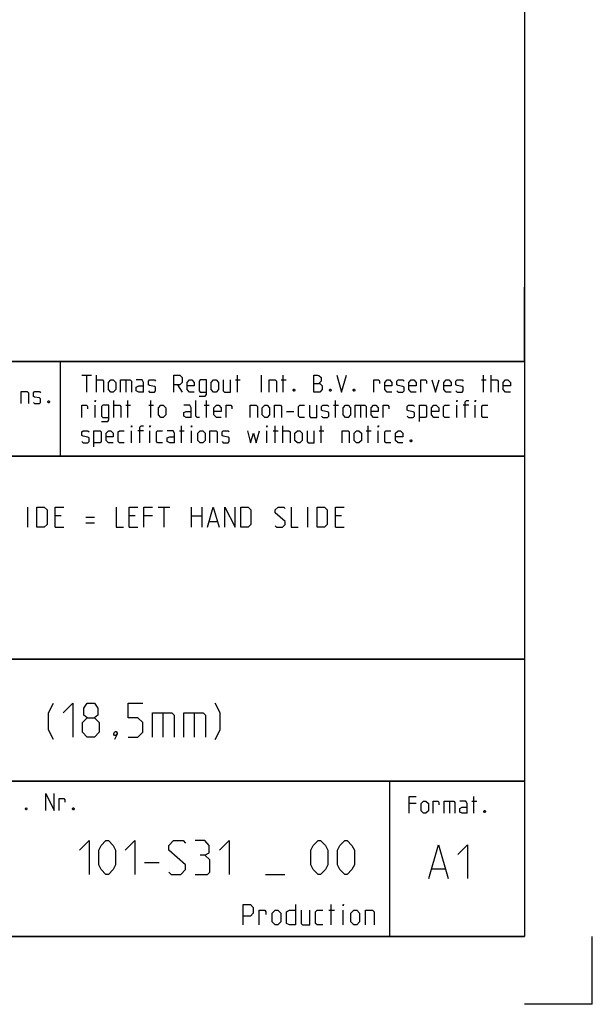
# Model space of a CAD drawing. Extents: x 0 to 968, y 0 to 594.
# Drawn here: x 756 to 841, y 0 to 146 of the extents above; entities that cross this region are included whole.
import ezdxf

# ---------------------------------------------------------------- set-up
doc = ezdxf.new("R2010")
doc.units = 0
doc.header["$LTSCALE"] = 46.255
doc.header["$MEASUREMENT"] = 0
doc.layers.get('0').update_dxf_attribs({"linetype": 'CONTINUOUS'})

msp = doc.modelspace()

# ---------------------------------------------------------------- linework, layer by layer
at = {"color": 4, "linetype": 'Continuous'}
for p, q in [((831, 584), (831, 10)), ((831, 95.00004), (635, 95.00004)), ((762.36837, 81.03187), (762.3867, 94.89629)), ((831, 81.00004), (635, 81.00004)), ((831, 51.00004), (635, 51.00004)), ((831, 33.00004), (635, 33.00004)), ((811, 32.52144), (811, 10)), ((831, 10), (10, 10))]:
    msp.add_line(p, q, dxfattribs=at)
at = {"color": 2, "linetype": 'Continuous'}
for p, q in [((831, 95), (831, 106)), ((635, 95), (831, 95)), ((831, 95), (812, 95)), ((831, 95), (831, 10)), ((635, 81), (831, 81)), ((635, 51), (831, 51)), ((635, 33), (831, 33)), ((811, 33), (811, 10)), ((635, 10), (831, 10)), ((841, 0), (841, 10)), ((841, 0), (831, 0))]:
    msp.add_line(p, q, dxfattribs=at)
at = {"color": 5, "linetype": 'Continuous'}
for p, q in [((765.55177, 92.99876), (766.98035, 92.99876)), ((766.26608, 90.49876), (766.26608, 92.99876)), ((767.69466, 90.49876), (767.69466, 92.99876)), ((772.0399, 92.28447), (772.0399, 90.49876)), ((788.23038, 92.28447), (788.94465, 92.28447)), ((788.528, 90.49876), (788.528, 92.99876)), ((792.09942, 90.49876), (792.09942, 92.99876)), ((795.01608, 92.28447), (795.73034, 92.28447)), ((795.31369, 90.49876), (795.31369, 92.99876)), ((824.59942, 92.28447), (825.31369, 92.28447)), ((824.89704, 90.49876), (824.89704, 92.99876)), ((826.028, 90.49876), (826.028, 92.99876)), ((779.65895, 91.5702), (780.37321, 90.49876)), ((770.25416, 86.74877), (770.25416, 89.24876)), ((772.33751, 86.74877), (772.33751, 89.24876)), ((775.73036, 86.74877), (775.73036, 89.24876)), ((783.94464, 86.74877), (783.94464, 89.24876)), ((803.05177, 86.74877), (803.05177, 89.24876)), ((767.51609, 86.74877), (767.51609, 88.53448)), ((772.0399, 88.53448), (772.75416, 88.53448)), ((775.43275, 88.53448), (776.14701, 88.53448)), ((783.64702, 88.53448), (784.36129, 88.53448)), ((795.78989, 87.64162), (796.86131, 87.64162)), ((802.75416, 88.53448), (803.46848, 88.53448)), ((806.74229, 88.53448), (806.74229, 86.74877)), ((820.96845, 86.74877), (820.96845, 88.53448)), ((822.75419, 88.53448), (821.92084, 88.53448)), ((823.70653, 86.74877), (823.70653, 88.53448)), ((772.8732, 82.99876), (772.8732, 84.78448)), ((774.65894, 84.78448), (773.82559, 84.78448)), ((775.61133, 82.99876), (775.61133, 84.78448)), ((779.95656, 84.78448), (780.67083, 84.78448)), ((780.25418, 82.99876), (780.25418, 85.49877)), ((781.74225, 82.99876), (781.74225, 84.78448)), ((792.87323, 82.99876), (792.87323, 84.78448)), ((793.82562, 84.78448), (794.53988, 84.78448)), ((794.12323, 82.99876), (794.12323, 85.49877)), ((795.25415, 82.99876), (795.25415, 85.49877)), ((800.61131, 84.78448), (801.32558, 84.78448)), ((800.90893, 82.99876), (800.90893, 85.49877)), ((807.57559, 84.78448), (808.2899, 84.78448)), ((807.8732, 82.99876), (807.8732, 85.49877)), ((809.36133, 82.99876), (809.36133, 84.78448)), ((823.49725, 28.23516), (823.49725, 30.73516)), ((814.98536, 29.66373), (813.91394, 29.66373)), ((819.86628, 30.02088), (819.86628, 28.23516)), ((823.19964, 30.02088), (823.9139, 30.02088)), ((802.38571, 11.75), (802.38571, 14.75)), ((802.02855, 13.89286), (802.88572, 13.89286)), ((804.17145, 11.75), (804.17145, 13.89286))]:
    msp.add_line(p, q, dxfattribs=at)
at = {"color": 7, "linetype": 'Continuous'}
for p, q in [((757.54286, 70.5), (757.54286, 73.5)), ((776.82858, 73.5), (778.54287, 73.5)), ((777.6857, 70.5), (777.6857, 73.5)), ((781.75713, 70.5), (781.75713, 73.5)), ((783.25717, 73.5), (783.25717, 70.5)), ((798.9714, 70.5), (798.9714, 73.5)), ((762.47142, 72.21429), (761.6143, 72.21429)), ((766.1143, 71.99999), (767.39998, 71.99999)), ((773.40001, 72.21429), (772.54284, 72.21429)), ((775.97141, 72.21429), (774.68573, 72.21429)), ((781.75713, 72.21429), (783.25717, 72.21429)), ((784.39999, 71.35714), (785.54287, 71.35714)), ((803.90001, 72.21429), (803.04284, 72.21429)), ((761.6143, 70.5), (762.89998, 70.5)), ((766.1143, 71.14285), (767.39998, 71.14285)), ((772.54284, 70.5), (773.82856, 70.5)), ((803.04284, 70.5), (804.32857, 70.5))]:
    msp.add_line(p, q, dxfattribs=at)
at = {"color": 1, "linetype": 'Continuous'}
for p, q in [((777.5238, 43.07143), (777.5238, 39.5)), ((782.16665, 43.07143), (782.16665, 39.5)), ((774.81427, 20.97322), (776.95716, 20.97322)), ((792.67145, 19.1875), (795.52856, 19.1875)), ((817.30201, 20.01377), (819.20679, 20.01377))]:
    msp.add_line(p, q, dxfattribs=at)
at = {"color": 5, "linetype": 'Continuous'}
for points in [[(767.69466, 92.28447), (768.58751, 92.28447), (768.76609, 92.10591), (768.76609, 90.49876)], [(769.48035, 90.85591), (769.48035, 91.92733), (769.83751, 92.28447), (770.19467, 92.28447), (770.55177, 91.92733), (770.55177, 90.85591), (770.19467, 90.49876), (769.83751, 90.49876), (769.48035, 90.85591)], [(771.26609, 90.49876), (771.26609, 92.28447), (772.69467, 92.28447), (772.8732, 92.10591), (772.8732, 90.49876)], [(774.65894, 90.49876), (774.65894, 91.92733), (774.48036, 92.28447), (773.58752, 92.28447)], [(775.3732, 90.67734), (775.55178, 90.49876), (776.2661, 90.49876), (776.44463, 90.67734), (776.44463, 91.21305), (776.2661, 91.3321), (775.55178, 91.45115), (775.3732, 91.5702), (775.3732, 92.10591), (775.55178, 92.28447), (776.2661, 92.28447), (776.44463, 92.10591)], [(779.12321, 90.49876), (779.12321, 92.99876), (780.01605, 92.99876), (780.37321, 92.64162), (780.37321, 91.92733), (780.01605, 91.5702), (779.12321, 91.5702)], [(782.15895, 90.49876), (781.44463, 90.49876), (781.08753, 90.85591), (781.08753, 91.92733), (781.44463, 92.28447), (781.80179, 92.28447), (782.15895, 91.92733), (782.15895, 91.39162), (781.08753, 91.39162)], [(782.87322, 89.90352), (783.76606, 89.90352), (783.94464, 90.14162), (783.94464, 92.28447), (783.05179, 92.28447), (782.87322, 92.10591), (782.87322, 90.67734), (783.05179, 90.49876), (783.94464, 90.49876)], [(784.65895, 90.85591), (784.65895, 91.92733), (785.01606, 92.28447), (785.37322, 92.28447), (785.73038, 91.92733), (785.73038, 90.85591), (785.37322, 90.49876), (785.01606, 90.49876), (784.65895, 90.85591)], [(786.44464, 92.28447), (786.44464, 90.67734), (786.62322, 90.49876), (787.51607, 90.49876), (787.51607, 92.28447)], [(793.23034, 90.49876), (793.23034, 92.28447), (794.12323, 92.28447), (794.30181, 92.10591), (794.30181, 90.49876)], [(799.83751, 90.49876), (799.83751, 92.99876), (800.37324, 92.99876), (800.55177, 92.93923), (800.90893, 92.64162), (800.90893, 92.10591), (800.55177, 91.74876)], [(799.83751, 91.74876), (800.73035, 91.74876), (801.08751, 91.39162), (801.08751, 90.85591), (800.73035, 90.49876), (799.83751, 90.49876)], [(803.23035, 92.99876), (803.94467, 90.49876), (804.65893, 92.99876)], [(808.70655, 90.49876), (808.70655, 92.28447), (809.42082, 92.28447), (809.53991, 92.10591), (809.53991, 91.74876)], [(811.38514, 90.49876), (810.67082, 90.49876), (810.31371, 90.85591), (810.31371, 91.92733), (810.67082, 92.28447), (811.02798, 92.28447), (811.38514, 91.92733), (811.38514, 91.39162), (810.31371, 91.39162)], [(812.0994, 90.67734), (812.27798, 90.49876), (812.99225, 90.49876), (813.17083, 90.67734), (813.17083, 91.21305), (812.99225, 91.3321), (812.27798, 91.45115), (812.0994, 91.5702), (812.0994, 92.10591), (812.27798, 92.28447), (812.99225, 92.28447), (813.17083, 92.10591)], [(814.95656, 90.49876), (814.24225, 90.49876), (813.88514, 90.85591), (813.88514, 91.92733), (814.24225, 92.28447), (814.59941, 92.28447), (814.95656, 91.92733), (814.95656, 91.39162), (813.88514, 91.39162)], [(815.67083, 90.49876), (815.67083, 92.28447), (816.38515, 92.28447), (816.50418, 92.10591), (816.50418, 91.74876)], [(817.27799, 92.28447), (817.81368, 90.49876), (818.34941, 92.28447)], [(820.1351, 90.49876), (819.42084, 90.49876), (819.06368, 90.85591), (819.06368, 91.92733), (819.42084, 92.28447), (819.77799, 92.28447), (820.1351, 91.92733), (820.1351, 91.39162), (819.06368, 91.39162)], [(820.84942, 90.67734), (821.028, 90.49876), (821.74226, 90.49876), (821.92084, 90.67734), (821.92084, 91.21305), (821.74226, 91.3321), (821.028, 91.45115), (820.84942, 91.5702), (820.84942, 92.10591), (821.028, 92.28447), (821.74226, 92.28447), (821.92084, 92.10591)], [(826.028, 92.28447), (826.92085, 92.28447), (827.09943, 92.10591), (827.09943, 90.49876)], [(828.88511, 90.49876), (828.17085, 90.49876), (827.81369, 90.85591), (827.81369, 91.92733), (828.17085, 92.28447), (828.52796, 92.28447), (828.88511, 91.92733), (828.88511, 91.39162), (827.81369, 91.39162)], [(756.58919, 88.78891), (756.58919, 90.57463), (757.48209, 90.57463), (757.66062, 90.39606), (757.66062, 88.78891)], [(758.37493, 88.96748), (758.55351, 88.78891), (759.26778, 88.78891), (759.44636, 88.96748), (759.44636, 89.5032), (759.26778, 89.62224), (758.55351, 89.74129), (758.37493, 89.86034), (758.37493, 90.39606), (758.55351, 90.57463), (759.26778, 90.57463), (759.44636, 90.39606)], [(774.65894, 90.49876), (773.94462, 90.49876), (773.58752, 90.67734), (773.58752, 91.21305), (773.94462, 91.39162), (774.65894, 91.39162)], [(796.98034, 90.91542), (797.03989, 90.79638), (797.03989, 90.73686), (796.98034, 90.61781), (796.86131, 90.61781), (796.80176, 90.73686), (796.80176, 90.79638), (796.86131, 90.91542), (796.98034, 90.91542)], [(802.33751, 90.91542), (802.39705, 90.79638), (802.39705, 90.73686), (802.33751, 90.61781), (802.21847, 90.61781), (802.15893, 90.73686), (802.15893, 90.79638), (802.21847, 90.91542), (802.33751, 90.91542)], [(805.84939, 90.91542), (805.90894, 90.79638), (805.90894, 90.73686), (805.84939, 90.61781), (805.73036, 90.61781), (805.67081, 90.73686), (805.67081, 90.79638), (805.73036, 90.91542), (805.84939, 90.91542)], [(760.69636, 89.20558), (760.7559, 89.08653), (760.7559, 89.02701), (760.69636, 88.90796), (760.57732, 88.90796), (760.51778, 89.02701), (760.51778, 89.08653), (760.57732, 89.20558), (760.69636, 89.20558)], [(767.51609, 89.07019), (767.51609, 89.24876), (767.57558, 89.24876), (767.51609, 89.07019)], [(782.93276, 86.74877), (782.5756, 86.74877), (782.39702, 86.92733), (782.39702, 89.24876)], [(820.96845, 89.07019), (820.96845, 89.24876), (821.028, 89.24876), (820.96845, 89.07019)], [(822.21845, 86.74877), (822.21845, 89.07019), (822.39703, 89.24876), (822.75419, 89.24876)], [(823.70653, 89.07019), (823.70653, 89.24876), (823.76607, 89.24876), (823.70653, 89.07019)], [(765.55177, 86.74877), (765.55177, 88.53448), (766.26608, 88.53448), (766.38512, 88.3559), (766.38512, 87.99876)], [(768.46847, 86.15353), (769.36132, 86.15353), (769.5399, 86.39162), (769.5399, 88.53448), (768.64705, 88.53448), (768.46847, 88.3559), (768.46847, 86.92733), (768.64705, 86.74877), (769.5399, 86.74877)], [(770.25416, 88.53448), (771.147, 88.53448), (771.32558, 88.3559), (771.32558, 86.74877)], [(776.86133, 87.1059), (776.86133, 88.17734), (777.21843, 88.53448), (777.57559, 88.53448), (777.93275, 88.17734), (777.93275, 87.1059), (777.57559, 86.74877), (777.21843, 86.74877), (776.86133, 87.1059)], [(781.68276, 86.74877), (781.68276, 88.17734), (781.50418, 88.53448), (780.61133, 88.53448)], [(781.68276, 86.74877), (780.96844, 86.74877), (780.61133, 86.92733), (780.61133, 87.46305), (780.96844, 87.64162), (781.68276, 87.64162)], [(786.14703, 86.74877), (785.43276, 86.74877), (785.0756, 87.1059), (785.0756, 88.17734), (785.43276, 88.53448), (785.78987, 88.53448), (786.14703, 88.17734), (786.14703, 87.64162), (785.0756, 87.64162)], [(786.86129, 86.74877), (786.86129, 88.53448), (787.57561, 88.53448), (787.69464, 88.3559), (787.69464, 87.99876)], [(790.43272, 86.74877), (790.43272, 88.53448), (791.32561, 88.53448), (791.50419, 88.3559), (791.50419, 86.74877)], [(792.21846, 87.1059), (792.21846, 88.17734), (792.57562, 88.53448), (792.93272, 88.53448), (793.28988, 88.17734), (793.28988, 87.1059), (792.93272, 86.74877), (792.57562, 86.74877), (792.21846, 87.1059)], [(794.00415, 86.74877), (794.00415, 88.53448), (794.89704, 88.53448), (795.07562, 88.3559), (795.07562, 86.74877)], [(798.46847, 86.74877), (797.75415, 86.74877), (797.57562, 86.92733), (797.57562, 88.3559), (797.75415, 88.53448), (798.46847, 88.53448)], [(799.18273, 88.53448), (799.18273, 86.92733), (799.36131, 86.74877), (800.25416, 86.74877), (800.25416, 88.53448)], [(800.96847, 86.92733), (801.14705, 86.74877), (801.86132, 86.74877), (802.03989, 86.92733), (802.03989, 87.46305), (801.86132, 87.58209), (801.14705, 87.70114), (800.96847, 87.82019), (800.96847, 88.3559), (801.14705, 88.53448), (801.86132, 88.53448), (802.03989, 88.3559)], [(804.18274, 87.1059), (804.18274, 88.17734), (804.5399, 88.53448), (804.89701, 88.53448), (805.25416, 88.17734), (805.25416, 87.1059), (804.89701, 86.74877), (804.5399, 86.74877), (804.18274, 87.1059)], [(805.96848, 86.74877), (805.96848, 88.53448), (807.39701, 88.53448), (807.57559, 88.3559), (807.57559, 86.74877)], [(809.36133, 86.74877), (808.64701, 86.74877), (808.2899, 87.1059), (808.2899, 88.17734), (808.64701, 88.53448), (809.00417, 88.53448), (809.36133, 88.17734), (809.36133, 87.64162), (808.2899, 87.64162)], [(810.07559, 86.74877), (810.07559, 88.53448), (810.78991, 88.53448), (810.90894, 88.3559), (810.90894, 87.99876)], [(813.64702, 86.92733), (813.8256, 86.74877), (814.53986, 86.74877), (814.71844, 86.92733), (814.71844, 87.46305), (814.53986, 87.58209), (813.8256, 87.70114), (813.64702, 87.82019), (813.64702, 88.3559), (813.8256, 88.53448), (814.53986, 88.53448), (814.71844, 88.3559)], [(815.43276, 86.15353), (815.43276, 88.53448), (816.3256, 88.53448), (816.50418, 88.3559), (816.50418, 86.92733), (816.3256, 86.74877), (815.43276, 86.74877)], [(818.28987, 86.74877), (817.5756, 86.74877), (817.21845, 87.1059), (817.21845, 88.17734), (817.5756, 88.53448), (817.93276, 88.53448), (818.28987, 88.17734), (818.28987, 87.64162), (817.21845, 87.64162)], [(819.89703, 86.74877), (819.18276, 86.74877), (819.00418, 86.92733), (819.00418, 88.3559), (819.18276, 88.53448), (819.89703, 88.53448)], [(825.55181, 86.74877), (824.83749, 86.74877), (824.65891, 86.92733), (824.65891, 88.3559), (824.83749, 88.53448), (825.55181, 88.53448)], [(765.55177, 83.17733), (765.73035, 82.99876), (766.44466, 82.99876), (766.62324, 83.17733), (766.62324, 83.71305), (766.44466, 83.8321), (765.73035, 83.95115), (765.55177, 84.07019), (765.55177, 84.60591), (765.73035, 84.78448), (766.44466, 84.78448), (766.62324, 84.60591)], [(767.33751, 82.40352), (767.33751, 84.78448), (768.23035, 84.78448), (768.40893, 84.60591), (768.40893, 83.17733), (768.23035, 82.99876), (767.33751, 82.99876)], [(770.19467, 82.99876), (769.48035, 82.99876), (769.12319, 83.35591), (769.12319, 84.42733), (769.48035, 84.78448), (769.83751, 84.78448), (770.19467, 84.42733), (770.19467, 83.89162), (769.12319, 83.89162)], [(771.80178, 82.99876), (771.08751, 82.99876), (770.90893, 83.17733), (770.90893, 84.60591), (771.08751, 84.78448), (771.80178, 84.78448)], [(772.8732, 85.32019), (772.8732, 85.49877), (772.93274, 85.49877), (772.8732, 85.32019)], [(774.1232, 82.99876), (774.1232, 85.32019), (774.30178, 85.49877), (774.65894, 85.49877)], [(775.61133, 85.32019), (775.61133, 85.49877), (775.67082, 85.49877), (775.61133, 85.32019)], [(777.45656, 82.99876), (776.74224, 82.99876), (776.56371, 83.17733), (776.56371, 84.60591), (776.74224, 84.78448), (777.45656, 84.78448)], [(779.24224, 82.99876), (779.24224, 84.42733), (779.06372, 84.78448), (778.17082, 84.78448)], [(781.74225, 85.32019), (781.74225, 85.49877), (781.80179, 85.49877), (781.74225, 85.32019)], [(782.69464, 83.35591), (782.69464, 84.42733), (783.05179, 84.78448), (783.40895, 84.78448), (783.76606, 84.42733), (783.76606, 83.35591), (783.40895, 82.99876), (783.05179, 82.99876), (782.69464, 83.35591)], [(784.48038, 82.99876), (784.48038, 84.78448), (785.37322, 84.78448), (785.5518, 84.60591), (785.5518, 82.99876)], [(786.26606, 83.17733), (786.44464, 82.99876), (787.15896, 82.99876), (787.33749, 83.17733), (787.33749, 83.71305), (787.15896, 83.8321), (786.44464, 83.95115), (786.26606, 84.07019), (786.26606, 84.60591), (786.44464, 84.78448), (787.15896, 84.78448), (787.33749, 84.60591)], [(790.01607, 84.78448), (790.49226, 82.99876), (790.90891, 84.42733), (791.32561, 82.99876), (791.80181, 84.78448)], [(792.87323, 85.32019), (792.87323, 85.49877), (792.93272, 85.49877), (792.87323, 85.32019)], [(795.25415, 84.78448), (796.14704, 84.78448), (796.32562, 84.60591), (796.32562, 82.99876)], [(797.03989, 83.35591), (797.03989, 84.42733), (797.39705, 84.78448), (797.75415, 84.78448), (798.11131, 84.42733), (798.11131, 83.35591), (797.75415, 82.99876), (797.39705, 82.99876), (797.03989, 83.35591)], [(798.82557, 84.78448), (798.82557, 83.17733), (799.00415, 82.99876), (799.89705, 82.99876), (799.89705, 84.78448)], [(804.00416, 82.99876), (804.00416, 84.78448), (804.89701, 84.78448), (805.07558, 84.60591), (805.07558, 82.99876)], [(805.7899, 83.35591), (805.7899, 84.42733), (806.14701, 84.78448), (806.50417, 84.78448), (806.86132, 84.42733), (806.86132, 83.35591), (806.50417, 82.99876), (806.14701, 82.99876), (805.7899, 83.35591)], [(809.36133, 85.32019), (809.36133, 85.49877), (809.42082, 85.49877), (809.36133, 85.32019)], [(811.20656, 82.99876), (810.49224, 82.99876), (810.31371, 83.17733), (810.31371, 84.60591), (810.49224, 84.78448), (811.20656, 84.78448)], [(812.99225, 82.99876), (812.27798, 82.99876), (811.92082, 83.35591), (811.92082, 84.42733), (812.27798, 84.78448), (812.63514, 84.78448), (812.99225, 84.42733), (812.99225, 83.89162), (811.92082, 83.89162)], [(779.24224, 82.99876), (778.52798, 82.99876), (778.17082, 83.17733), (778.17082, 83.71305), (778.52798, 83.89162), (779.24224, 83.89162)], [(814.24225, 83.41543), (814.30179, 83.29638), (814.30179, 83.23686), (814.24225, 83.11781), (814.12321, 83.11781), (814.06367, 83.23686), (814.06367, 83.29638), (814.12321, 83.41543), (814.24225, 83.41543)], [(760.22422, 28.63515), (760.22422, 31.13515), (761.47422, 28.63515), (761.47422, 31.13515)], [(813.91394, 28.23516), (813.91394, 30.73516), (814.98536, 30.73516)], [(762.18849, 28.63515), (762.18849, 30.42086), (762.9028, 30.42086), (763.02184, 30.24229), (763.02184, 29.88515)], [(815.69963, 28.5923), (815.69963, 29.66373), (816.05678, 30.02088), (816.41394, 30.02088), (816.77105, 29.66373), (816.77105, 28.5923), (816.41394, 28.23516), (816.05678, 28.23516), (815.69963, 28.5923)], [(817.48536, 28.23516), (817.48536, 30.02088), (818.19963, 30.02088), (818.31867, 29.8423), (818.31867, 29.48516)], [(819.09247, 28.23516), (819.09247, 30.02088), (820.52105, 30.02088), (820.69963, 29.8423), (820.69963, 28.23516)], [(822.48537, 28.23516), (822.48537, 29.66373), (822.30679, 30.02088), (821.4139, 30.02088)], [(822.48537, 28.23516), (821.77106, 28.23516), (821.4139, 28.41373), (821.4139, 28.94945), (821.77106, 29.12802), (822.48537, 29.12802)], [(757.36706, 29.05181), (757.4266, 28.93277), (757.4266, 28.87325), (757.36706, 28.7542), (757.24802, 28.7542), (757.18848, 28.87325), (757.18848, 28.93277), (757.24802, 29.05181), (757.36706, 29.05181)], [(764.33133, 29.05181), (764.39087, 28.93277), (764.39087, 28.87325), (764.33133, 28.7542), (764.2123, 28.7542), (764.15275, 28.87325), (764.15275, 28.93277), (764.2123, 29.05181), (764.33133, 29.05181)], [(825.1639, 28.65183), (825.22345, 28.53278), (825.22345, 28.47325), (825.1639, 28.3542), (825.04487, 28.3542), (824.98533, 28.47325), (824.98533, 28.53278), (825.04487, 28.65183), (825.1639, 28.65183)], [(789.38573, 11.75), (789.38573, 14.75), (790.45715, 14.75), (790.88571, 14.32143), (790.88571, 13.46429), (790.45715, 13.03571), (789.38573, 13.03571)], [(797.1, 14.75), (797.1, 11.75), (796.24288, 11.75), (795.81427, 11.96428), (795.81427, 13.67857), (796.24288, 13.89286), (797.1, 13.89286)], [(804.17145, 14.53571), (804.17145, 14.75), (804.24285, 14.75), (804.17145, 14.53571)], [(791.74288, 11.75), (791.74288, 13.89286), (792.6, 13.89286), (792.74285, 13.67857), (792.74285, 13.25)], [(793.67142, 12.17857), (793.67142, 13.46429), (794.09998, 13.89286), (794.52859, 13.89286), (794.95715, 13.46429), (794.95715, 12.17857), (794.52859, 11.75), (794.09998, 11.75), (793.67142, 12.17857)], [(797.95716, 13.89286), (797.95716, 11.96428), (798.17142, 11.75), (799.24284, 11.75), (799.24284, 13.89286)], [(801.17143, 11.75), (800.31426, 11.75), (800.10001, 11.96428), (800.10001, 13.67857), (800.31426, 13.89286), (801.17143, 13.89286)], [(805.31427, 12.17857), (805.31427, 13.46429), (805.74288, 13.89286), (806.17144, 13.89286), (806.6, 13.46429), (806.6, 12.17857), (806.17144, 11.75), (805.74288, 11.75), (805.31427, 12.17857)], [(807.45712, 11.75), (807.45712, 13.89286), (808.52859, 13.89286), (808.74285, 13.67857), (808.74285, 11.75)]]:
    msp.add_lwpolyline(points, dxfattribs=at)
at = {"color": 7, "linetype": 'Continuous'}
for points in [[(758.89999, 70.5), (758.89999, 73.5), (759.97142, 73.5), (760.39997, 73.07143), (760.39997, 70.92857), (759.97142, 70.5), (758.89999, 70.5)], [(761.6143, 70.5), (761.6143, 73.5), (762.89998, 73.5)], [(770.6143, 73.5), (770.6143, 70.5), (771.68572, 70.5)], [(772.54284, 70.5), (772.54284, 73.5), (773.82856, 73.5)], [(774.68573, 70.5), (774.68573, 73.5), (775.97141, 73.5)], [(784.11429, 70.5), (784.9714, 73.5), (785.82857, 70.5)], [(786.68569, 70.5), (786.68569, 73.5), (788.18572, 70.5), (788.18572, 73.5)], [(789.04284, 70.5), (789.04284, 73.5), (790.11426, 73.5), (790.54287, 73.07143), (790.54287, 70.92857), (790.11426, 70.5), (789.04284, 70.5)], [(794.1143, 70.71428), (794.32856, 70.5), (795.18572, 70.5), (795.61428, 70.92857), (795.61428, 71.35714), (794.1143, 72.64286), (794.1143, 73.07143), (794.54286, 73.5), (795.39998, 73.5), (795.61428, 73.28571)], [(796.47145, 73.5), (796.47145, 70.5), (797.54288, 70.5)], [(800.32859, 70.5), (800.32859, 73.5), (801.40001, 73.5), (801.82857, 73.07143), (801.82857, 70.92857), (801.40001, 70.5), (800.32859, 70.5)], [(803.04284, 70.5), (803.04284, 73.5), (804.32857, 73.5)]]:
    msp.add_lwpolyline(points, dxfattribs=at)
at = {"color": 1, "linetype": 'Continuous'}
for points in [[(761.33332, 39.14286), (760.61905, 40.57143), (760.61905, 43.07143), (761.33332, 44.5)], [(762.7619, 43.07143), (764.19048, 44.5), (764.19048, 39.5)], [(766.33333, 42.35714), (765.85713, 42.71428), (765.85713, 43.78571), (766.33333, 44.5), (767.40475, 44.5), (767.88094, 43.78571), (767.88094, 42.71428), (767.40475, 42.35714), (768.11907, 41.64285), (768.11907, 40.21429), (767.40475, 39.5), (766.33333, 39.5), (765.61906, 40.21429)], [(772.40476, 39.5), (773.83334, 39.5), (774.5476, 40.21429), (774.5476, 41.64285), (773.83334, 42.35714), (772.40476, 42.35714), (772.40476, 44.5), (774.5476, 44.5)], [(785.26188, 39.14286), (785.9762, 40.57143), (785.9762, 43.07143), (785.26188, 44.5)], [(765.61906, 40.21429), (765.61906, 41.64285), (766.33333, 42.35714), (767.40475, 42.35714)], [(775.97618, 39.5), (775.97618, 43.07143), (778.83335, 43.07143), (779.19045, 42.71428), (779.19045, 39.5)], [(780.61903, 39.5), (780.61903, 43.07143), (783.4762, 43.07143), (783.83335, 42.71428), (783.83335, 39.5)], [(770.61907, 40.33333), (770.7381, 40.09524), (770.7381, 39.97619), (770.49998, 39.73809), (770.38095, 39.73809), (770.26191, 39.85714), (770.26191, 39.97619), (770.38095, 40.21429), (770.49998, 40.33333), (770.61907, 40.33333)], [(770.7381, 39.97619), (770.61907, 39.61905), (770.38095, 39.14286)], [(765.17141, 22.75893), (766.59999, 24.1875), (766.59999, 19.1875)], [(768.02857, 20.61607), (768.02857, 22.75893), (768.38573, 23.47321), (769.09999, 24.1875), (769.45715, 24.1875), (770.17142, 23.47321), (770.52857, 22.75893), (770.52857, 20.61607), (770.17142, 19.90179), (769.45715, 19.1875), (769.09999, 19.1875), (768.38573, 19.90179), (768.02857, 20.61607)], [(771.95715, 22.75893), (773.38574, 24.1875), (773.38574, 19.1875)], [(778.38569, 19.54464), (778.74285, 19.1875), (780.17143, 19.1875), (780.8857, 19.90179), (780.8857, 20.61607), (778.38569, 22.75893), (778.38569, 23.47321), (779.10001, 24.1875), (780.52859, 24.1875), (780.8857, 23.83036)], [(783.74286, 22.04464), (784.33809, 22.40178), (784.33809, 23.47321), (783.74286, 24.1875), (782.31428, 24.1875)], [(785.8857, 22.75893), (787.31428, 24.1875), (787.31428, 19.1875)], [(799.40002, 20.61607), (799.40002, 22.75893), (799.75712, 23.47321), (800.47144, 24.1875), (800.8286, 24.1875), (801.54286, 23.47321), (801.90002, 22.75893), (801.90002, 20.61607), (801.54286, 19.90179), (800.8286, 19.1875), (800.47144, 19.1875), (799.75712, 19.90179), (799.40002, 20.61607)], [(803.32855, 20.61607), (803.32855, 22.75893), (803.68571, 23.47321), (804.40002, 24.1875), (804.75713, 24.1875), (805.47145, 23.47321), (805.82855, 22.75893), (805.82855, 20.61607), (805.47145, 19.90179), (804.75713, 19.1875), (804.40002, 19.1875), (803.68571, 19.90179), (803.32855, 20.61607)], [(816.82582, 18.5852), (818.2544, 23.5852), (819.68298, 18.5852)], [(821.11156, 22.15663), (822.54014, 23.5852), (822.54014, 18.5852)], [(782.31428, 19.1875), (784.10002, 19.1875), (784.45712, 19.54464), (784.45712, 21.33035), (783.74286, 22.04464), (783.02859, 22.04464)]]:
    msp.add_lwpolyline(points, dxfattribs=at)

doc.saveas('drawing.dxf')
